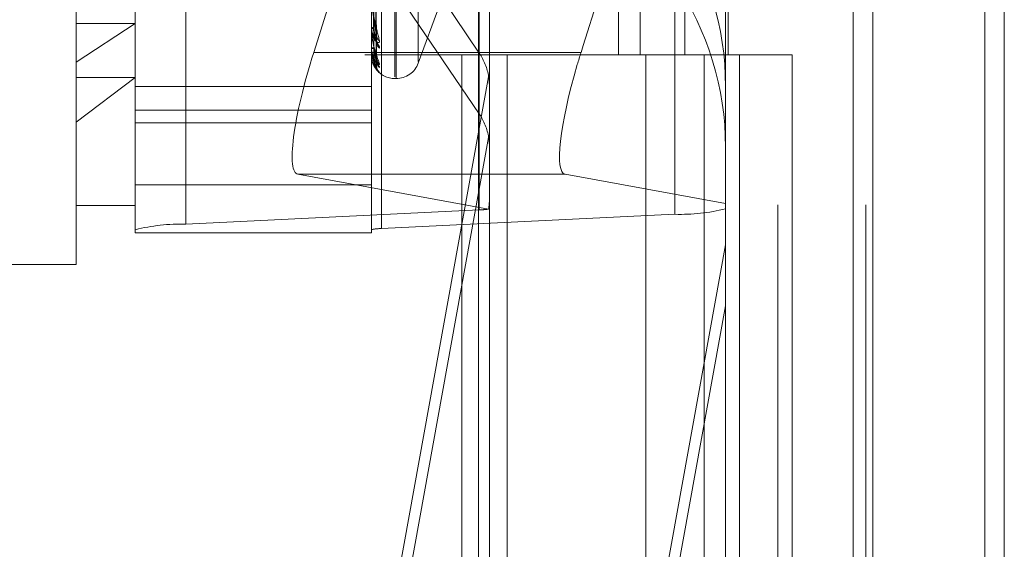
# Model space of a CAD drawing. Units: inches. Extents: x 0 to 23.4, y 0 to 16.5.
# Drawn here: x 11.6 to 11.7, y 10.9 to 10.9 of the extents above; entities that cross this region are included whole.
import ezdxf

# ---------------------------------------------------------------- set-up
doc = ezdxf.new("R2010")
doc.units = ezdxf.units.IN
doc.header["$MEASUREMENT"] = 0
doc.linetypes.add('HIDDEN', pattern=[0.07500000000000001, 0.05, -0.025])

msp = doc.modelspace()

# ---------------------------------------------------------------- linework, layer by layer
at = {"color": 7, "linetype": 'Continuous', "lineweight": 15}
for p, q in [((11.669496103, 11.4363409066), (11.669496103, 5.4550159066)), ((11.680458603, 11.4363409066), (11.680458603, 5.4550159066)), ((11.6366311439, 11.3213231397), (11.6366311439, 5.5700336736)), ((11.667871103, 11.2698971566), (11.667871103, 5.6214596566)), ((11.6451721076, 10.9458959699), (11.6453565111, 10.9464797076))]:
    msp.add_line(p, q, dxfattribs=at)
at = {"color": 7, "linetype": 'HIDDEN', "lineweight": 0}
for p, q in [((11.678833603, 5.4550159066), (11.678833603, 11.4363409066)), ((11.680458603, 11.4363409066), (11.680458603, 5.4550159066)), ((11.6187936439, 5.5700336736), (11.6187936439, 11.3213231397)), ((11.667871103, 5.6214596566), (11.667871103, 11.2698971566)), ((11.6255061438, 11.2581784065), (11.6255061438, 5.6331784065)), ((11.6271311438, 11.2581784065), (11.6271311438, 5.6331784065)), ((11.6349436438, 11.2581784065), (11.6349436438, 5.6331784065)), ((11.6615856035, 5.6331784066), (11.6615856035, 11.2581784066)), ((11.661683603, 11.2581784066), (11.661683603, 5.6331784066)), ((11.6689269521, 5.6331784066), (11.6689269521, 11.2581784066)), ((11.6366864903, 10.9327623402), (11.6366864903, 11.0286744084)), ((11.6530019706, 11.0283101451), (11.6530019706, 10.9323980769)), ((11.6122132698, 11.0274753936), (11.6122132698, 10.9315633254)), ((11.608001321, 10.9311079963), (11.608001321, 11.0270200645)), ((11.6276863604, 11.0270200645), (11.6276863604, 10.9311079963)), ((11.6285287502, 10.9311990621), (11.6285287502, 11.0271111303)), ((11.6030800612, 10.9450730249), (11.6030800612, 11.0256488791)), ((11.6296548643, 10.9438481252), (11.6296548643, 11.0101364483)), ((11.629752881, 10.9437203649), (11.629752881, 11.0100086881)), ((11.6316026696, 10.9451279692), (11.6316026696, 11.008728844)), ((11.6482856319, 11.0081784066), (11.6482856319, 10.9456784066)), ((11.6500974925, 11.0081784066), (11.6500974925, 10.9456784066)), ((11.65381512, 11.0081784066), (11.65381512, 10.9456784066)), ((11.6574388411, 11.0081784066), (11.6574388411, 10.9456784066)), ((11.6453565111, 10.9464797076), (11.6572139194, 10.9840148688)), ((11.6572139194, 10.9840148688), (11.6572139194, 10.9332918949)), ((11.6375288801, 10.9335085974), (11.6375288801, 10.9835385771)), ((11.6366864903, 10.9458283732), (11.6122132698, 10.9820312972)), ((11.6122132698, 10.9769635381), (11.6366864903, 10.9407606141)), ((11.6281047542, 10.9472735088), (11.6278632426, 10.9633848312)), ((11.6281039903, 10.9468580189), (11.6278628234, 10.9630745536)), ((11.62810419, 10.9452364778), (11.6278629332, 10.96235976)), ((11.6281043744, 10.944760762), (11.6278630345, 10.9621719015)), ((11.6281045578, 10.9454480447), (11.627863135, 10.9625177502)), ((11.6269932455, 10.9589188318), (11.6228793058, 10.9458959699)), ((11.6316026696, 10.9450051386), (11.6333828371, 10.9498961087)), ((11.608001321, 10.9482907402), (11.6030800612, 10.9450730249)), ((11.6030800612, 10.9482907402), (11.608001321, 10.9482907402)), ((11.6276863604, 10.9480762158), (11.6276863604, 10.9480456513)), ((11.6276863604, 10.9477628807), (11.6276863604, 10.9477916355)), ((11.6276891694, 10.9477398387), (11.6276891694, 10.9477846108)), ((11.6276863604, 10.946325702), (11.6276863604, 10.9463096423)), ((11.6276863604, 10.9461661512), (11.6276863604, 10.9461802969)), ((11.6276891694, 10.9461548939), (11.6276891694, 10.9461732722)), ((11.6276891694, 10.945682184), (11.6276891694, 10.9461732722)), ((11.6366311439, 10.9458959699), (11.6228793058, 10.9458959699)), ((11.6349436438, 10.9456784065), (11.6271311438, 10.9456784065)), ((11.6276863604, 10.9456812498), (11.6276863604, 10.9456802752)), ((11.65381512, 10.9456784066), (11.6349436438, 10.9456784066)), ((11.6352395413, 10.9456784065), (11.6352395413, 10.8831784065)), ((11.6352395413, 10.9456784065), (11.6547255883, 10.9456784065)), ((11.6366864903, 10.9458283732), (11.6366864903, 10.9407606141)), ((11.6389978426, 10.9456784065), (11.6389978426, 10.8831784065)), ((11.6505686438, 10.8831784065), (11.6505686438, 10.9456784065)), ((11.6547255883, 10.9456784065), (11.6554415572, 10.9456784066)), ((11.6554415572, 10.9456784066), (11.6554415572, 10.8831784066)), ((11.6627829058, 10.9456784066), (11.6554415572, 10.9456784066)), ((11.6583811438, 10.8831784065), (11.6583811438, 10.9456784065)), ((11.6627829058, 10.8831784066), (11.6627829058, 10.9456784066)), ((11.6030800612, 10.9282079342), (11.6030800612, 10.9450730249)), ((11.6030800612, 10.9400648869), (11.608001321, 10.9437884748)), ((11.6030800612, 10.9437884748), (11.608001321, 10.9437884748)), ((11.621554021, 10.8561231634), (11.6374650101, 10.9438679313)), ((11.6296548643, 10.9437099027), (11.629752881, 10.9437099027)), ((11.6276863604, 10.9430375243), (11.608001321, 10.9430375243)), ((11.608001321, 10.9410638349), (11.6276863604, 10.9410638349)), ((11.608001321, 10.9400087774), (11.6276863604, 10.9400087774)), ((11.6374650101, 10.9388001723), (11.621554021, 10.8510554044)), ((11.6438468228, 10.9357333124), (11.621554021, 10.9357333124)), ((11.621554021, 10.9357333124), (11.6374650101, 10.9328272687)), ((11.6572139194, 10.9332918949), (11.6438468228, 10.9357333124)), ((11.608001321, 10.9348599077), (11.6276863604, 10.9348599077)), ((11.6030800612, 10.933129194), (11.608001321, 10.933129194)), ((11.6375288801, 10.858141597), (11.6375288801, 10.9335085974)), ((11.6572139194, 10.9328534061), (11.6572139194, 10.9332918949)), ((11.6366864903, 10.9327623402), (11.6122132698, 10.9315633254)), ((11.6285287502, 10.9311990621), (11.6530019706, 10.9323980769)), ((11.6572139194, 10.9247712988), (11.6572139194, 10.9328534061)), ((11.608001321, 10.9311079963), (11.608001321, 10.9308504774)), ((11.608001321, 10.9308504774), (11.6276863604, 10.9308504774)), ((11.6276863604, 10.9308504774), (11.6276863604, 10.9311079963)), ((11.6572139194, 10.9298390578), (11.6438468228, 10.8561231634)), ((11.5833950218, 10.9282079342), (11.6030800612, 10.9282079342)), ((11.6438468228, 10.8510554044), (11.6572139194, 10.9247712988)), ((11.6572139194, 10.9247712988), (11.6572139194, 10.843760498))]:
    msp.add_line(p, q, dxfattribs=at)
at = {"color": 8, "linetype": 'Continuous', "lineweight": 15}
msp.add_line((11.6451721076, 10.9458959699), (11.6366311439, 10.9458959699), dxfattribs=at)
at = {"color": 7, "linetype": 'HIDDEN', "lineweight": 0}
for centre, radius, start, end in [((11.632665988, 10.9430773997), 0.0245479314471109, 0.0031320286, 34.0632873477), ((11.632665988, 10.9380096406), 0.0245479314471172, 0.0031320286, 34.0632873477), ((11.6279451297, 10.9481139983), 0.0002676431986674, 194.7952804177, 259.1251476523), ((11.6279394805, 10.9477199089), 0.0002630864971183, 99.8145238996, 164.1788635135), ((11.6277832377, 10.9477629987), 9.68774003068e-05, 180.0697970726, 193.8313740825), ((11.6287128209, 10.9473439653), 0.0005990822223081, 180.9423088288, 234.6019947401), ((11.6278865801, 10.9464574021), 0.0002488391105412, 216.4269003478, 271.8549780535), ((11.6278835375, 10.9460199763), 0.0002541289940877, 87.497183916, 140.886152992), ((11.6277113986, 10.9461664198), 2.50396228426e-05, 180.6146628215, 207.4070215941), ((11.6288316182, 10.9467818291), 0.0007178692115588, 180.8041150163, 229.542118067), ((11.6276890305, 10.9456779114), 4.2748930576e-06, 88.1378511136, 128.6532028609), ((11.6287912548, 10.9454777821), 0.0006774557293671, 180.4474815586, 231.0960066864), ((11.6326184776, 10.9430781049), 0.004910468710171, 9.2559704261, 34.0615127516), ((11.6296548643, 10.9456784066), 0.0019685039370074, 217.4645750467, 270), ((11.6288550676, 10.9451917404), 0.0007412690648298, 180.4331032997, 228.6971278382), ((11.6288409911, 10.9447517538), 0.0007271822755608, 180.3140365257, 229.1964278353), ((11.629752881, 10.9456784066), 0.0019685039370085, 270, 340), ((11.6326184776, 10.9380103459), 0.0049104687100664, 9.2559704258, 34.0615127518), ((11.6364966287, 10.9397387207), 0.0069789635531363, 271.5589152764, 277.9759369863), ((11.6535144381, 10.9473662214), 0.01497691460608, 268.0391185561, 284.3007827399), ((11.6117008024, 10.9165951809), 0.0149769146062798, 88.0391185562, 104.3007827398), ((11.6284262567, 10.9282054332), 0.0029953829214931, 88.0391185568, 104.3007827391)]:
    msp.add_arc(centre, radius, start, end, dxfattribs=at)
for centre, major_axis, ratio, start_param, end_param in [((11.6246615854, 10.9455704476), (0.00314710820478048, 0.009827247281640084), 0.1741572769, 1.59343217195161, 3.164228498747416), ((11.6469543872, 10.9455704476), (0.00314710820478048, 0.009827247281640084), 0.1741572769, 1.69737278545844, 3.164228498746771), ((11.6326076202, 10.9438672511), (-0.0033219785559222, 0.004291411630887865), 0.8460795222, 3.971388980866652, 4.132674758970548), ((11.6326076202, 10.937222473), (0.003919491776430917, 0.003537253806920049), 0.8413214538, 5.633775322097827, 5.795061100201481), ((11.6326076202, 10.9179301272), (0.004847869244226644, 0.01585951555353304), 0.053389791, 5.948982301489862, 6.11026807958908)]:
    msp.add_ellipse(centre, major_axis=major_axis, ratio=ratio, start_param=start_param, end_param=end_param, dxfattribs=at)
at = {"color": 7, "linetype": 'Continuous', "lineweight": 15}
msp.add_ellipse((11.6469543872, 10.9455704476), major_axis=(0.00314710820478048, 0.009827247281640084), ratio=0.1741572769, start_param=1.593432171951905, end_param=1.69737278545844, dxfattribs=at)
at = {"color": 7, "linetype": 'HIDDEN', "lineweight": 0}
for points, knots in [([(11.62786417942112, 10.96344010129814), (11.6278710215586, 10.96298630769624), (11.62790523229356, 10.96071733653292), (11.62798745919083, 10.95535300682631), (11.62806498741326, 10.95043303255409), (11.62811381972563, 10.94733411305144)], [0, 0, 0, 0, 0.0846963374234704, 0.4234822757476561, 1, 1, 1, 1]), ([(11.62777669519671, 10.96327470309549), (11.62778011712016, 10.96281854294854), (11.62779722674118, 10.96053774170844), (11.62783612566193, 10.95544084974195), (11.62787254307153, 10.95079652954349), (11.62789463496909, 10.94797914502491)], [0, 0, 0, 0, 0.0895371415803933, 0.4476858070867047, 1, 1, 1, 1]), ([(11.62777669519671, 10.96317046773464), (11.62778011712016, 10.96271290867057), (11.62779722674118, 10.96042511284334), (11.62783612566192, 10.95531705202555), (11.62787254307153, 10.95067012651644), (11.62789463496909, 10.94785116153796)], [0, 0, 0, 0, 0.0895371415800349, 0.4476858070867402, 1, 1, 1, 1]), ([(11.62786417942112, 10.96302580369927), (11.6278710215586, 10.96256605845227), (11.62790523229356, 10.96026732902209), (11.62798745919082, 10.95484514418074), (11.62806498741326, 10.94989173406703), (11.62811381972563, 10.94677175449871)], [0, 0, 0, 0, 0.0846963374235556, 0.4234822757477409, 1, 1, 1, 1]), ([(11.62786417942112, 10.96254829484519), (11.6278710215586, 10.96206668810387), (11.62790523229356, 10.95965865105017), (11.62798745919082, 10.95396896804181), (11.62806498741326, 10.94875597376088), (11.62811381972563, 10.94547249121595)], [0, 0, 0, 0, 0.0846963374233732, 0.4234822757476552, 1, 1, 1, 1]), ([(11.62777669519671, 10.96245838750161), (11.62778011712016, 10.96197552624741), (11.62779722674118, 10.95956121944149), (11.62783612566193, 10.95416720709893), (11.62787254307154, 10.94925422547325), (11.62789463496909, 10.94627386284089)], [0, 0, 0, 0, 0.0895371415802849, 0.4476858070865616, 1, 1, 1, 1]), ([(11.62777669519671, 10.96240531065339), (11.62778011712016, 10.96192173706788), (11.62779722674118, 10.9595038686046), (11.62783612566193, 10.95410416906126), (11.62787254307153, 10.94918986080634), (11.62789463496909, 10.94620869340073)], [0, 0, 0, 0, 0.0895371415800156, 0.4476858070867577, 1, 1, 1, 1]), ([(11.62777669519671, 10.96216505610055), (11.62778011712016, 10.9616729456029), (11.62779722674118, 10.95921239256954), (11.62783612566193, 10.95371621351092), (11.62787254307154, 10.94871213841464), (11.62789463496909, 10.9456765157393)], [0, 0, 0, 0, 0.0895371415801, 0.4476858070866452, 0.9999999999999999, 0.9999999999999999, 0.9999999999999999, 0.9999999999999999]), ([(11.62786417942112, 10.96233733370309), (11.6278710215586, 10.96185269637253), (11.62790523229356, 10.95942950635154), (11.62798745919082, 10.95371036339618), (11.62806498741326, 10.94848034351982), (11.62811381972563, 10.94518613714855)], [0, 0, 0, 0, 0.0846963374234375, 0.4234822757478116, 1, 1, 1, 1]), ([(11.62786417942112, 10.9621762230994), (11.6278710215586, 10.96168420974111), (11.62790523229356, 10.95922413953023), (11.62798745919082, 10.95341474318836), (11.62806498741326, 10.94809714009437), (11.62811381972563, 10.94474776812136)], [0, 0, 0, 0, 0.0846963374235189, 0.423482275747847, 1, 1, 1, 1]), ([(11.62768636038665, 10.95041372825969), (11.62768661010712, 10.95039292749944), (11.62768714943664, 10.95034800341248), (11.6276923968179, 10.95025211328077), (11.62771064471003, 10.95003889754123), (11.62780843037476, 10.94930837749236), (11.62803592185287, 10.94815318988714), (11.62824308047567, 10.94733834020663), (11.62836580087794, 10.94685562469507)], [0, 0, 0, 0, 0.0132216410977841, 0.0285552137114882, 0.0542426430611123, 0.1337588501408468, 0.4868402727607838, 1, 1, 1, 1]), ([(11.62811381972563, 10.94733411305144), (11.6280370286981, 10.94776908229395), (11.62790819006785, 10.94849886600976), (11.62776855377935, 10.94949672038247), (11.62770553503626, 10.95009716943744), (11.62769325671184, 10.95026503197132), (11.62768971414693, 10.95033544942028), (11.6276893366318, 10.95036614040132), (11.62768916941857, 10.95037973439411)], [0, 0, 0, 0, 0.5273188798749819, 0.8847263069757577, 0.9590362595957873, 0.9800473728104651, 0.9911623590746191, 1, 1, 1, 1]), ([(11.62836580087794, 10.94623561447045), (11.62837129006389, 10.94626387519944), (11.6283774862204, 10.94629577572189), (11.62834299518071, 10.94639207385738), (11.62830205663179, 10.94646830422477), (11.62820437154152, 10.94662847985071), (11.62806300233064, 10.94684580413941), (11.6278699661401, 10.94720167388544), (11.6277175611886, 10.94761598397597), (11.6276968945502, 10.94790058496378), (11.62768636038665, 10.94804565129215)], [0, 0, 0, 0, 0.1194461009620223, 0.1348299623646641, 0.2536738278706106, 0.2817546550331124, 0.4371652095504693, 0.6109336935278972, 0.8016857882125521, 0.9999999999999999, 0.9999999999999999, 0.9999999999999999, 0.9999999999999999]), ([(11.62836580087794, 10.94685562469507), (11.62837129006389, 10.94681444040323), (11.62837748622039, 10.94676795184918), (11.62834299518072, 10.94672166254667), (11.62830205663179, 10.94671082931458), (11.62820437154153, 10.94673010770455), (11.62806300233064, 10.94680857655861), (11.62786996614011, 10.94703633317377), (11.6277175611886, 10.94737347107488), (11.6276968945502, 10.94765045283912), (11.62768636038665, 10.94779163550989)], [0, 0, 0, 0, 0.1194461009619528, 0.1348299623691884, 0.2536738278718295, 0.2817546550357306, 0.4371652095515054, 0.610933693529655, 0.8016857882137036, 1, 1, 1, 1]), ([(11.62789463496912, 10.94797914502493), (11.62790676778159, 10.94781348445216), (11.6279232870252, 10.94758793185561), (11.62800932126199, 10.94736687930808), (11.62806244382937, 10.9472876074228), (11.62809751070872, 10.94726185789646), (11.6281027546284, 10.94727233102774), (11.62810336580845, 10.94727355167362)], [0, 0, 0, 0, 0.5008577755845723, 0.6819351756134162, 0.8645693342743359, 0.9842155245839496, 1, 1, 1, 1]), ([(11.62789463496912, 10.94785116153795), (11.62790675692529, 10.94767851171211), (11.62792326138765, 10.94744344300589), (11.62800935342965, 10.94713844545961), (11.6280623364012, 10.94698038065751), (11.62809723584428, 10.94688478084637), (11.62810240932098, 10.94686017428783), (11.6281028753611, 10.94685795766562)], [0, 0, 0, 0, 0.5028386600307908, 0.684632218272584, 0.8679886920969007, 0.9881080811640669, 1, 1, 1, 1]), ([(11.62768636038665, 10.94776288068426), (11.62768661010712, 10.9477404016243), (11.62768714943664, 10.94769185285818), (11.6276923968179, 10.94759476424145), (11.62771064471003, 10.9473894346799), (11.62780843037477, 10.94674284345568), (11.62803592185287, 10.94584016978241), (11.62824308047568, 10.94528152604457), (11.62836580087794, 10.94495058648093)], [0, 0, 0, 0, 0.0132216410975885, 0.028555213711836, 0.0542426430605319, 0.1337588501397383, 0.4868402727618453, 1, 1, 1, 1]), ([(11.62811381972563, 10.94547249121595), (11.6280370286981, 10.94575517837056), (11.62790819006785, 10.94622946588779), (11.62776855377937, 10.9469710415541), (11.62770553503626, 10.9474707973221), (11.62769325671184, 10.94762411353666), (11.62768971414693, 10.94769252612721), (11.6276893366318, 10.94772531532571), (11.62768916941857, 10.94773983868445)], [0, 0, 0, 0, 0.5273188798744105, 0.8847263069757018, 0.9590362595946961, 0.9800473728108057, 0.9911623590750933, 1, 1, 1, 1]), ([(11.62810336580845, 10.94727355167362), (11.6281092592226, 10.94727823235752), (11.62811956427158, 10.94728641686241), (11.62811554177384, 10.94731981511775), (11.62811381972563, 10.9473341130514)], [0, 0, 0, 0, 0.5718957922013039, 1, 1, 1, 1]), ([(11.62836580087794, 10.94463487607021), (11.62837129006389, 10.94464572225597), (11.6283774862204, 10.94465796535814), (11.62834299518072, 10.94472071526626), (11.62830205663179, 10.94477746680463), (11.62820437154153, 10.94490824304783), (11.62806300233064, 10.94510002501363), (11.62786996614011, 10.94544129163572), (11.62771756118859, 10.94585834056568), (11.6276968945502, 10.94615727163128), (11.62768636038665, 10.94630964226237)], [0, 0, 0, 0, 0.1194461009574431, 0.1348299623634082, 0.2536738278680285, 0.2817546550312556, 0.4371652095488083, 0.6109336935270915, 0.8016857882128281, 1, 1, 1, 1]), ([(11.62836580087794, 10.94495058648093), (11.62837129006389, 10.94492607112718), (11.6283774862204, 10.94489839835932), (11.62834299518071, 10.94488854246708), (11.62830205663179, 10.94490096105146), (11.62820437154153, 10.94495999214842), (11.62806300233064, 10.94508106865717), (11.62786996614011, 10.94535709982417), (11.6277175611886, 10.94573485252538), (11.6276968945502, 10.94602990386753), (11.62768636038665, 10.94618029693262)], [0, 0, 0, 0, 0.1194461009601335, 0.1348299623624196, 0.2536738278697444, 0.2817546550329758, 0.437165209549664, 0.6109336935299872, 0.8016857882139395, 1, 1, 1, 1]), ([(11.62768636038665, 10.94616615120679), (11.62768661010712, 10.94614280629891), (11.62768714943664, 10.94609238753254), (11.6276923968179, 10.94599760946635), (11.62771064471004, 10.94580758722814), (11.62780843037476, 10.94526829432009), (11.62803592185287, 10.94465075955717), (11.62824308047568, 10.94436851260223), (11.62836580087794, 10.94420131000462)], [0, 0, 0, 0, 0.0132216410978943, 0.0285552137111258, 0.0542426430604422, 0.1337588501405322, 0.4868402727617607, 1, 1, 1, 1]), ([(11.62811381972563, 10.94474776812136), (11.6280370286981, 10.94486795613776), (11.62790819006785, 10.9450696054698), (11.62776855377936, 10.94552809995298), (11.62770553503626, 10.94590909995842), (11.62769325671185, 10.94604232860624), (11.62768971414693, 10.9461062637291), (11.6276893366318, 10.94613996605798), (11.62768916941858, 10.94615489387065)], [0, 0, 0, 0, 0.5273188798728053, 0.88472630697486, 0.959036259595456, 0.9800473728113565, 0.991162359075127, 1, 1, 1, 1]), ([(11.62770268454748, 10.94630695389192), (11.6276980192496, 10.94624643865389), (11.62767992928955, 10.94601178734873), (11.62775904612278, 10.94578313363734), (11.62781775917436, 10.94561344841864)], [0, 0, 0, 0, 0.2578943168203502, 1, 1, 1, 1]), ([(11.62789463496912, 10.94627386284091), (11.62790676502548, 10.94609672911224), (11.62792328051655, 10.94585555541731), (11.62800932942846, 10.94559872189947), (11.62806241655636, 10.94549328270604), (11.62809743884823, 10.9454466846447), (11.62810266439503, 10.94544792099657), (11.62810323823876, 10.94544805676662)], [0, 0, 0, 0, 0.5013715178051659, 0.6826346534104611, 0.8654561444524085, 0.9852250588211356, 1, 1, 1, 1]), ([(11.62789463496912, 10.94620869340073), (11.62790675979971, 10.94602800074675), (11.62792326817571, 10.94578198145201), (11.62800934491262, 10.94548240289289), (11.62806236484496, 10.94533684239809), (11.62809730651578, 10.9452546765861), (11.6281024981486, 10.94523805073386), (11.62810300212234, 10.94523643679208)], [0, 0, 0, 0, 0.5023251797395205, 0.6839330970969898, 0.8671023340592301, 0.9870990616343777, 1, 1, 1, 1]), ([(11.6281028753611, 10.94685795766562), (11.62810901685202, 10.94683456459366), (11.62811958847192, 10.94679429706444), (11.62811552327968, 10.94677841148745), (11.62811381972563, 10.94677175449867)], [0, 0, 0, 0, 0.5809413294478808, 1, 1, 1, 1]), ([(11.62827318054238, 10.94427747192023), (11.62827290584707, 10.94427771690895), (11.62826602274577, 10.94428385564589), (11.62819911680613, 10.94435167293153), (11.62806541815183, 10.94450167588252), (11.62786921910207, 10.94481984199674), (11.62771776410855, 10.94522340413224), (11.627696963061, 10.94552602418048), (11.62768636038665, 10.94568027515349)], [0, 0, 0, 0, 0.00156155410967, 0.0391282085838891, 0.2470371340909824, 0.4795053786292399, 0.7346943725025101, 1, 1, 1, 1]), ([(11.62781775917436, 10.94561344841864), (11.62782202889799, 10.94559455342955), (11.62785858598996, 10.94543277577999), (11.62798817581922, 10.9452240756641), (11.62811001293179, 10.94502491573884), (11.62816701799972, 10.9449398726297), (11.62818473017324, 10.94491085340643), (11.62818309385773, 10.94491308031714), (11.62816595294144, 10.94494626548818), (11.62813711089892, 10.94502843467776), (11.62810933596074, 10.94512065386555), (11.62811849789284, 10.94518634423146), (11.62811934004772, 10.94519238241876)], [0, 0, 0, 0, 0.0396712548024339, 0.3396626653984743, 0.5083965664926013, 0.6141377443104178, 0.6868729925533711, 0.7385681971412991, 0.7909185531805325, 0.8588247828339827, 0.987023326901123, 1, 1, 1, 1]), ([(11.62789463496912, 10.9456765157393), (11.62790676243044, 10.94549431020586), (11.62792327438827, 10.94524623107342), (11.62800933711766, 10.94496290306925), (11.62806239087724, 10.94483509811381), (11.62809737250265, 10.94476946778042), (11.62810258105977, 10.94476156371911), (11.62810312005859, 10.94476074578055)], [0, 0, 0, 0, 0.5018483882902303, 0.6832839290578953, 0.866279307465592, 0.9861621378799799, 1, 1, 1, 1]), ([(11.62810323823876, 10.94544805676662), (11.62810919610347, 10.94544551632722), (11.62811957048991, 10.94544109267859), (11.62811553688695, 10.94546311570491), (11.62811381972563, 10.94547249121591)], [0, 0, 0, 0, 0.5742859831696363, 0.9999999999999999, 0.9999999999999999, 0.9999999999999999, 0.9999999999999999]), ([(11.62814235138987, 10.94528725417736), (11.62813816158414, 10.94530015940262), (11.62812354476998, 10.94534518136576), (11.62812146064239, 10.9454103995898), (11.62811997391515, 10.94545692347416)], [0, 0, 0, 0, 0.28664288175961, 0.9999999999999999, 0.9999999999999999, 0.9999999999999999, 0.9999999999999999]), ([(11.62810300212234, 10.94523643679208), (11.62810907941993, 10.94521960070492), (11.62811958214179, 10.94519050475587), (11.62811552798439, 10.94518743191849), (11.62811381972563, 10.9451861371485)], [0, 0, 0, 0, 0.578640247778575, 1, 1, 1, 1]), ([(11.62810312005859, 10.94476074578055), (11.62810913767855, 10.94475094303858), (11.62811957629899, 10.94473393845812), (11.62811553240819, 10.9447436535515), (11.62811381972563, 10.94474776812131)], [0, 0, 0, 0, 0.5764765556443564, 1, 1, 1, 1]), ([(11.62819338694176, 10.94443027550413), (11.62817467831945, 10.9444697520026), (11.62812835138585, 10.94456750506499), (11.62812529748529, 10.94467746732667), (11.62812347686886, 10.94474302253911)], [0, 0, 0, 0, 0.4038389949873923, 1, 1, 1, 1]), ([(11.62836580087794, 10.94420131000462), (11.62837122935431, 10.94419443656177), (11.62837735698224, 10.94418667786532), (11.62834333091432, 10.94421304915764), (11.62830610370608, 10.94424723685375), (11.62827318054238, 10.94427747192023)], [0, 0, 0, 0, 0.4730415446650488, 0.5339661416568381, 1, 1, 1, 1])]:
    msp.add_open_spline(points, degree=3, knots=knots, dxfattribs=at)

doc.saveas('drawing.dxf')
